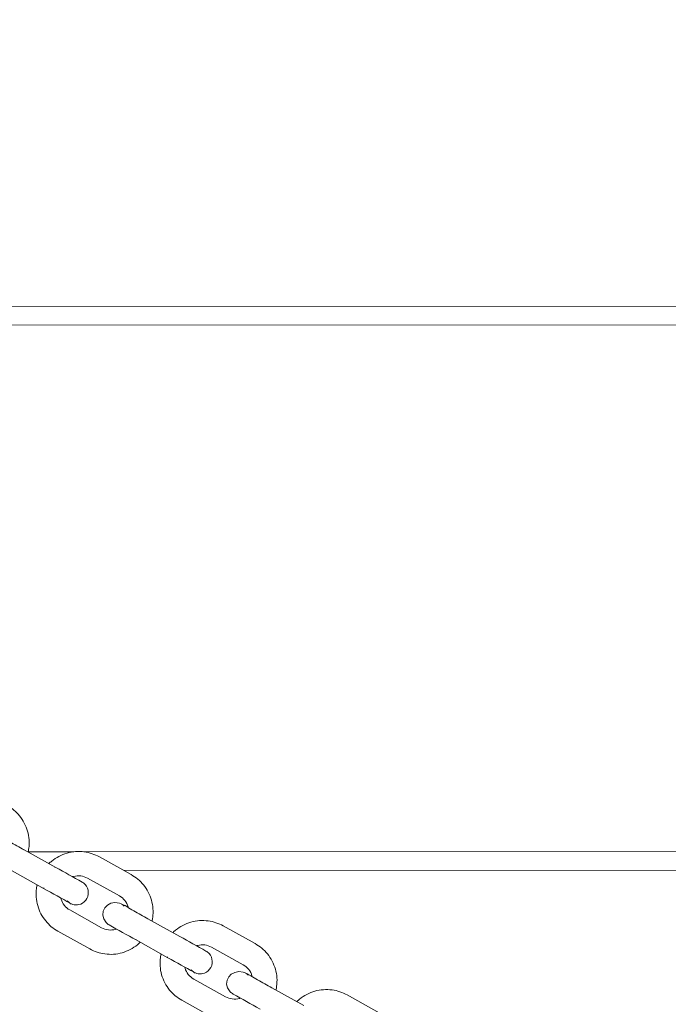
# Model space of a CAD drawing. Units: millimetres. Extents: x 26 to 174, y 82 to 190.
# Drawn here: x 103 to 105, y 123 to 125 of the extents above; entities that cross this region are included whole.
import ezdxf

# ---------------------------------------------------------------- set-up
doc = ezdxf.new("R2010")
doc.units = ezdxf.units.MM
doc.header["$MEASUREMENT"] = 0
doc.layers.add('Ebene 3', color=7, linetype='Continuous', lineweight=0)

# ---------------------------------------------------------------- blocks, each defined once
blk = doc.blocks.new('Block_0')
at = {"layer": 'Ebene 3'}
for p, q in [((110.0467, 124.3054), (100.7571, 124.3009)), ((110.0681, 124.2594), (100.8376, 124.255)), ((103.0035, 122.961), (103.0034, 122.9627)), ((103.0043, 122.9622), (103.0039, 122.9613)), ((103.0059, 122.9613), (103.0845, 122.9175)), ((103.1285, 122.9561), (103.0156, 122.956)), ((107.8639, 122.9583), (103.1532, 122.9561)), ((103.1918, 122.9436), (103.2704, 122.8997)), ((103.0553, 122.8651), (102.9767, 122.9089)), ((103.0821, 122.9172), (103.082, 122.9189)), ((103.0829, 122.9184), (103.0826, 122.9178)), ((107.7843, 122.9123), (103.2518, 122.9102)), ((103.2412, 122.8473), (103.1626, 122.8911)), ((103.0537, 122.866), (103.0541, 122.867)), ((103.0545, 122.8673), (103.0545, 122.8655)), ((103.1188, 122.8125), (103.1974, 122.7687)), ((103.3116, 122.7909), (103.3902, 122.7471)), ((103.1682, 122.7163), (103.0896, 122.7601)), ((103.4975, 122.7732), (103.5761, 122.7294)), ((103.2807, 122.7394), (103.2811, 122.7403)), ((103.2816, 122.7407), (103.2817, 122.7389)), ((103.361, 122.6947), (103.2824, 122.7385)), ((103.5469, 122.6769), (103.4683, 122.7207)), ((103.3593, 122.6956), (103.3598, 122.6965)), ((103.3602, 122.6969), (103.3602, 122.6951)), ((103.4245, 122.6421), (103.5031, 122.5983)), ((103.6173, 122.6206), (103.6959, 122.5767)), ((103.4739, 122.5459), (103.3953, 122.5897)), ((103.8032, 122.6028), (103.8818, 122.559))]:
    blk.add_line(p, q, dxfattribs=at)
blk.add_lwpolyline([(103.1126, 122.8348), (103.1163, 122.8319), (103.1182, 122.8305), (103.1199, 122.8291)], dxfattribs=at)
for points, knots in [([(102.9647, 123.0701), (102.9763, 123.0637), (102.9865, 123.0551), (102.9949, 123.0449), (103.004, 123.0338), (103.0107, 123.0209), (103.0146, 123.0071), (103.0185, 122.9933), (103.0196, 122.9789), (103.0177, 122.9647), (103.0173, 122.9616), (103.0168, 122.9586), (103.0161, 122.9556)], [0, 0, 0, 0, 1, 1, 1, 2, 2, 2, 3, 3, 3, 4, 4, 4, 4]), ([(102.903, 122.9517), (102.8808, 122.9755), (102.9048, 123.0088), (102.9354, 122.9996), (102.9486, 122.9956), (102.9592, 122.9874), (102.9708, 122.9809), (102.9825, 122.9744), (102.9942, 122.9679), (103.0059, 122.9613)], [0, 0, 0, 0, 1, 1, 1, 2, 2, 2, 3, 3, 3, 3]), ([(103.0675, 122.9271), (103.0696, 122.9292), (103.0719, 122.9312), (103.0743, 122.9331), (103.0853, 122.9422), (103.0982, 122.9489), (103.112, 122.9528), (103.1258, 122.9568), (103.1403, 122.9578), (103.1545, 122.9559), (103.1676, 122.9542), (103.1803, 122.95), (103.1918, 122.9436)], [0, 0, 0, 0, 1, 1, 1, 2, 2, 2, 3, 3, 3, 4, 4, 4, 4]), ([(103.2704, 122.8997), (103.282, 122.8933), (103.2922, 122.8848), (103.3006, 122.8745), (103.3097, 122.8634), (103.3164, 122.8505), (103.3203, 122.8367), (103.3242, 122.8229), (103.3253, 122.8085), (103.3234, 122.7943), (103.323, 122.7912), (103.3225, 122.7882), (103.3218, 122.7852)], [0, 0, 0, 0, 1, 1, 1, 2, 2, 2, 3, 3, 3, 4, 4, 4, 4]), ([(103.1566, 122.8756), (103.1666, 122.8648), (103.1673, 122.8483), (103.1582, 122.8367), (103.1534, 122.8306), (103.148, 122.8273), (103.1404, 122.8258), (103.1369, 122.8251), (103.1335, 122.8251), (103.1299, 122.8256), (103.1276, 122.826), (103.1253, 122.8266), (103.1232, 122.8275), (103.1221, 122.828), (103.1187, 122.827), (103.1199, 122.8291)], [0, 0, 0, 0, 1, 1, 1, 2, 2, 2, 3, 3, 3, 4, 4, 4, 5, 5, 5, 5]), ([(103.1626, 122.8911), (103.1522, 122.897), (103.1399, 122.8984), (103.1284, 122.8951), (103.1277, 122.8949), (103.127, 122.8947), (103.1264, 122.8945)], [0, 0, 0, 0, 1, 1, 1, 2, 2, 2, 2]), ([(103.0896, 122.7601), (103.078, 122.7666), (103.0678, 122.7751), (103.0594, 122.7854), (103.0503, 122.7965), (103.0436, 122.8093), (103.0397, 122.8232), (103.0358, 122.8369), (103.0347, 122.8514), (103.0366, 122.8656), (103.037, 122.8686), (103.0375, 122.8717), (103.0382, 122.8746)], [0, 0, 0, 0, 1, 1, 1, 2, 2, 2, 3, 3, 3, 4, 4, 4, 4]), ([(103.0968, 122.842), (103.097, 122.8411), (103.0972, 122.8403), (103.0974, 122.8395), (103.1007, 122.828), (103.1084, 122.8183), (103.1188, 122.8125)], [0, 0, 0, 0, 1, 1, 1, 2, 2, 2, 2]), ([(103.2087, 122.7813), (103.1866, 122.8051), (103.2105, 122.8384), (103.2411, 122.8292), (103.2544, 122.8252), (103.2648, 122.817), (103.2765, 122.8105), (103.2882, 122.804), (103.2999, 122.7975), (103.3116, 122.7909)], [0, 0, 0, 0, 1, 1, 1, 2, 2, 2, 3, 3, 3, 3]), ([(103.2632, 122.8179), (103.263, 122.8187), (103.2628, 122.8195), (103.2626, 122.8203), (103.2593, 122.8318), (103.2516, 122.8415), (103.2412, 122.8473)], [0, 0, 0, 0, 1, 1, 1, 2, 2, 2, 2]), ([(103.3735, 122.757), (103.3755, 122.759), (103.3777, 122.7609), (103.3799, 122.7627), (103.3911, 122.7718), (103.4039, 122.7785), (103.4177, 122.7824), (103.4315, 122.7864), (103.446, 122.7874), (103.4602, 122.7855), (103.4733, 122.7838), (103.486, 122.7796), (103.4975, 122.7732)], [0, 0, 0, 0, 1, 1, 1, 2, 2, 2, 3, 3, 3, 4, 4, 4, 4]), ([(103.1974, 122.7687), (103.2078, 122.7629), (103.2201, 122.7615), (103.2316, 122.7647), (103.2326, 122.765), (103.2335, 122.7653), (103.2344, 122.7656)], [0, 0, 0, 0, 1, 1, 1, 2, 2, 2, 2]), ([(103.2927, 122.733), (103.2905, 122.7308), (103.2882, 122.7287), (103.2858, 122.7267), (103.2747, 122.7177), (103.2618, 122.7109), (103.248, 122.707), (103.2342, 122.7031), (103.2197, 122.702), (103.2055, 122.704), (103.1924, 122.7057), (103.1797, 122.7099), (103.1682, 122.7163)], [0, 0, 0, 0, 1, 1, 1, 2, 2, 2, 3, 3, 3, 4, 4, 4, 4]), ([(103.4623, 122.7053), (103.4723, 122.6944), (103.473, 122.6779), (103.4638, 122.6663), (103.459, 122.6602), (103.4537, 122.6569), (103.4461, 122.6554), (103.4426, 122.6547), (103.4391, 122.6547), (103.4356, 122.6552), (103.4333, 122.6556), (103.431, 122.6562), (103.4289, 122.6571), (103.4277, 122.6576), (103.4244, 122.6566), (103.4256, 122.6587)], [0, 0, 0, 0, 1, 1, 1, 2, 2, 2, 3, 3, 3, 4, 4, 4, 5, 5, 5, 5]), ([(103.4683, 122.7207), (103.4579, 122.7266), (103.4456, 122.728), (103.4341, 122.7247), (103.4334, 122.7245), (103.4327, 122.7243), (103.432, 122.7241)], [0, 0, 0, 0, 1, 1, 1, 2, 2, 2, 2]), ([(103.5761, 122.7294), (103.5877, 122.7229), (103.5979, 122.7144), (103.6063, 122.7041), (103.6154, 122.693), (103.6221, 122.6801), (103.626, 122.6663), (103.6299, 122.6526), (103.631, 122.6381), (103.6291, 122.6239), (103.6287, 122.6208), (103.6282, 122.6178), (103.6275, 122.6148)], [0, 0, 0, 0, 1, 1, 1, 2, 2, 2, 3, 3, 3, 4, 4, 4, 4]), ([(103.3953, 122.5897), (103.3837, 122.5962), (103.3735, 122.6048), (103.3651, 122.615), (103.356, 122.6261), (103.3493, 122.6389), (103.3454, 122.6528), (103.3415, 122.6666), (103.3404, 122.681), (103.3423, 122.6952), (103.3427, 122.6983), (103.3433, 122.7013), (103.3439, 122.7042)], [0, 0, 0, 0, 1, 1, 1, 2, 2, 2, 3, 3, 3, 4, 4, 4, 4]), ([(103.4025, 122.6716), (103.4027, 122.6708), (103.4029, 122.6699), (103.4031, 122.6691), (103.4064, 122.6577), (103.4141, 122.6479), (103.4245, 122.6421)], [0, 0, 0, 0, 1, 1, 1, 2, 2, 2, 2]), ([(103.5144, 122.6109), (103.4922, 122.6347), (103.5162, 122.668), (103.5468, 122.6588), (103.56, 122.6548), (103.5705, 122.6466), (103.5822, 122.6401), (103.5939, 122.6336), (103.6056, 122.6271), (103.6173, 122.6206)], [0, 0, 0, 0, 1, 1, 1, 2, 2, 2, 3, 3, 3, 3]), ([(103.5689, 122.6475), (103.5687, 122.6483), (103.5685, 122.6491), (103.5683, 122.6499), (103.565, 122.6614), (103.5573, 122.6711), (103.5469, 122.6769)], [0, 0, 0, 0, 1, 1, 1, 2, 2, 2, 2]), ([(103.679, 122.5865), (103.6811, 122.5885), (103.6834, 122.5905), (103.6856, 122.5924), (103.6967, 122.6014), (103.7096, 122.6081), (103.7234, 122.6121), (103.7372, 122.616), (103.7516, 122.617), (103.7658, 122.6152), (103.779, 122.6134), (103.7917, 122.6092), (103.8032, 122.6028)], [0, 0, 0, 0, 1, 1, 1, 2, 2, 2, 3, 3, 3, 4, 4, 4, 4]), ([(103.5031, 122.5983), (103.5135, 122.5925), (103.5258, 122.5911), (103.5373, 122.5943), (103.5381, 122.5946), (103.5389, 122.5948), (103.5397, 122.5951)], [0, 0, 0, 0, 1, 1, 1, 2, 2, 2, 2])]:
    blk.add_open_spline(points, degree=3, knots=knots, dxfattribs=at)
for points in [[(103.0845, 122.9175), (103.106, 122.9055), (103.1276, 122.8935), (103.1491, 122.8815)], [(103.1491, 122.8815), (103.1519, 122.8799), (103.1544, 122.878), (103.1566, 122.8756)], [(103.1199, 122.8291), (103.0984, 122.8411), (103.0768, 122.8531), (103.0553, 122.8651)], [(103.2527, 122.8221), (103.2508, 122.8241), (103.2489, 122.8259), (103.2465, 122.8272)], [(103.2159, 122.7756), (103.2131, 122.7772), (103.2108, 122.779), (103.2087, 122.7813)], [(103.2824, 122.7385), (103.2603, 122.7508), (103.2382, 122.7632), (103.216, 122.7755)], [(103.3902, 122.7471), (103.4117, 122.7351), (103.4333, 122.7231), (103.4548, 122.7111)], [(103.4548, 122.7111), (103.4576, 122.7095), (103.4601, 122.7076), (103.4623, 122.7053)], [(103.4256, 122.6587), (103.4041, 122.6707), (103.3825, 122.6827), (103.361, 122.6947)], [(103.4183, 122.6644), (103.4206, 122.6626), (103.4229, 122.6608), (103.4252, 122.659)], [(103.5583, 122.6517), (103.5565, 122.6537), (103.5546, 122.6555), (103.5521, 122.6569)], [(103.5219, 122.605), (103.519, 122.6066), (103.5166, 122.6085), (103.5144, 122.6109)], [(103.5881, 122.5681), (103.566, 122.5805), (103.5438, 122.5928), (103.5218, 122.6051)]]:
    blk.add_open_spline(points, degree=3, dxfattribs=at)

msp = doc.modelspace()

# ---------------------------------------------------------------- linework, layer by layer
at = {"layer": 'Ebene 3'}
msp.add_open_spline([(122.4431, 148.4866), (121.5727, 148.4866), (119.7693, 148.4866), (117.7957, 148.4866), (116.6642, 149.5166), (115.3578, 150.3916), (113.8907, 151.0567), (113.0915, 151.6208), (112.2259, 152.1155), (111.297, 152.5266), (107.7393, 154.1008), (103.8989, 154.1801), (100.4785, 153.0374), (97.8947, 152.6503), (95.4256, 151.5948), (93.3475, 149.9422), (91.8371, 149.0116), (89.5181, 147.5828), (88.1382, 146.7326), (85.3869, 150.0642), (81.2247, 152.1877), (76.5665, 152.1877), (75.2241, 152.1877), (70.1477, 152.1877), (68.8054, 152.1877), (62.0478, 152.1877), (56.3355, 147.7185), (54.459, 141.5751), (53.8004, 141.5751), (53.2276, 141.5751), (52.936, 141.5751), (47.4131, 141.5751), (42.936, 137.0979), (42.936, 131.5751), (42.936, 130.7227), (42.936, 127.4885), (42.936, 126.6362), (42.936, 121.1133), (47.4131, 116.6362), (52.936, 116.6362), (53.5548, 116.6362), (55.4264, 116.6362), (56.7331, 116.6362), (58.9355, 111.0909), (64.3455, 107.1683), (70.6752, 107.1683), (71.4549, 107.1683), (72.2206, 107.228), (72.9683, 107.3427), (73.7159, 107.228), (74.4816, 107.1683), (75.2613, 107.1683), (79.704, 107.1683), (83.6939, 109.1013), (86.4405, 112.1703), (86.7882, 111.9229), (87.146, 111.6851), (87.5202, 111.4642), (88.7865, 110.7164), (93.5443, 107.907), (94.8107, 107.1592), (98.5655, 104.942), (102.8893, 104.555), (106.7591, 105.7209), (108.8689, 105.8423), (110.9763, 106.4129), (112.9393, 107.4623), (114.2318, 107.8519), (115.4937, 108.418), (116.6875, 109.1812), (116.9311, 109.337), (117.1673, 109.5), (117.3988, 109.6672), (119.5252, 109.6672), (121.5144, 109.6672), (122.4431, 109.6672), (130.7274, 109.6672), (137.4431, 116.3829), (137.4431, 124.6672), (137.4431, 126.202), (137.4431, 131.9518), (137.4431, 133.4866), (137.4431, 141.7709), (130.7274, 148.4866), (122.4431, 148.4866)], degree=3, knots=[0, 0, 0, 0, 1, 1, 1, 2, 2, 2, 3, 3, 3, 4, 4, 4, 5, 5, 5, 6, 6, 6, 7, 7, 7, 8, 8, 8, 9, 9, 9, 10, 10, 10, 11, 11, 11, 12, 12, 12, 13, 13, 13, 14, 14, 14, 15, 15, 15, 16, 16, 16, 17, 17, 17, 18, 18, 18, 19, 19, 19, 20, 20, 20, 21, 21, 21, 22, 22, 22, 23, 23, 23, 24, 24, 24, 25, 25, 25, 26, 26, 26, 27, 27, 27, 28, 28, 28, 28], dxfattribs=at)

# ---------------------------------------------------------------- block references
msp.add_blockref('Block_0', (0, 0), dxfattribs=at)

doc.saveas('drawing.dxf')
